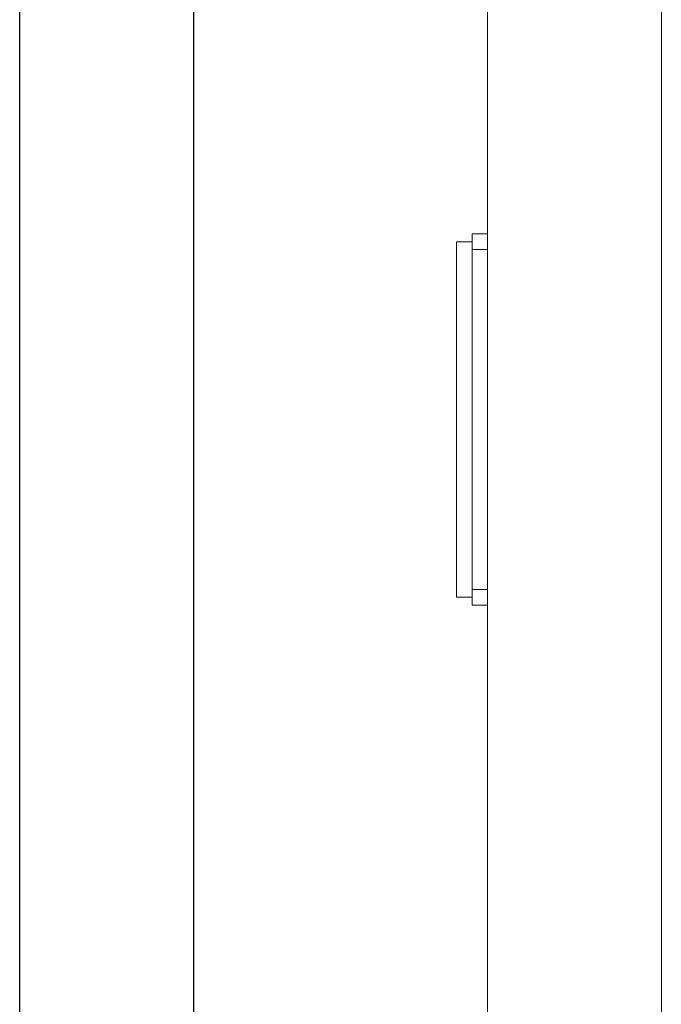
# Model space of a CAD drawing. Units: millimetres. Extents: x -90533 to 29539, y -21043 to 32042.
# Drawn here: x -79827 to -78997, y -19253 to -17980 of the extents above; entities that cross this region are included whole.
import ezdxf

# ---------------------------------------------------------------- set-up
doc = ezdxf.new("R2010")
doc.units = ezdxf.units.MM
doc.header["$MEASUREMENT"] = 0
doc.layers.add('construction lines ini', color=7, linetype='Continuous')
doc.layers.add('U.bathroom', color=203, linetype='Continuous', lineweight=5)

msp = doc.modelspace()

# ---------------------------------------------------------------- linework, layer by layer
at = {"layer": 'construction lines ini'}
for p, q in [((-79827.4, -20301.8, 381506.3), (-79827.4, -17844.2, 381506.3)), ((-79602.4, -17844.2, 381506.3), (-79602.4, -20301.8, 381506.3))]:
    msp.add_line(p, q, dxfattribs=at)
at = {"layer": 'U.bathroom'}
for p, q in [((-79222.1, -17376.8, -1195186.5), (-79222.1, -20526.8, -827796.7)), ((-78997.1, -18501.8, -763012.6), (-78997.1, -17376.8, -381506.3)), ((-79222.1, -18501.8, -763012.6), (-79222.1, -17601.8, -763012.6)), ((-78997.1, -17601.8, -1209303), (-78997.1, -20301.8, -446290.4)), ((-79242.1, -18276.8, -1239895.4), (-79242.1, -18256.8, -1239895.4)), ((-79242.1, -18256.8, -1239895.4), (-79222.1, -18256.8, -1239895.4)), ((-79222.1, -18256.8, -1239895.4), (-79222.1, -18276.8, -858389.1)), ((-79242.1, -18266.8, -858389.1), (-79262.1, -18266.8, -858389.1)), ((-79262.1, -18266.8, -858389.1), (-79262.1, -18726.8, -858389.1)), ((-79242.1, -18726.8, -858389.1), (-79242.1, -18266.8, -858389.1)), ((-79222.1, -18276.8, -1239895.4), (-79242.1, -18276.8, -1239895.4)), ((-79222.1, -20301.8, -763012.6), (-79222.1, -18501.8, -763012.6)), ((-78997.1, -20526.8, -381506.3), (-78997.1, -18501.8, -763012.6)), ((-79242.1, -18736.8, -476882.9), (-79242.1, -18716.8, -476882.9)), ((-79242.1, -18716.8, -476882.9), (-79222.1, -18716.8, -476882.9)), ((-79222.1, -18716.8, -476882.9), (-79222.1, -18736.8, -95376.6)), ((-79262.1, -18726.8, -858389.1), (-79242.1, -18726.8, -476882.9)), ((-79222.1, -18736.8, -476882.9), (-79242.1, -18736.8, -476882.9))]:
    msp.add_line(p, q, dxfattribs=at)

doc.saveas('drawing.dxf')
